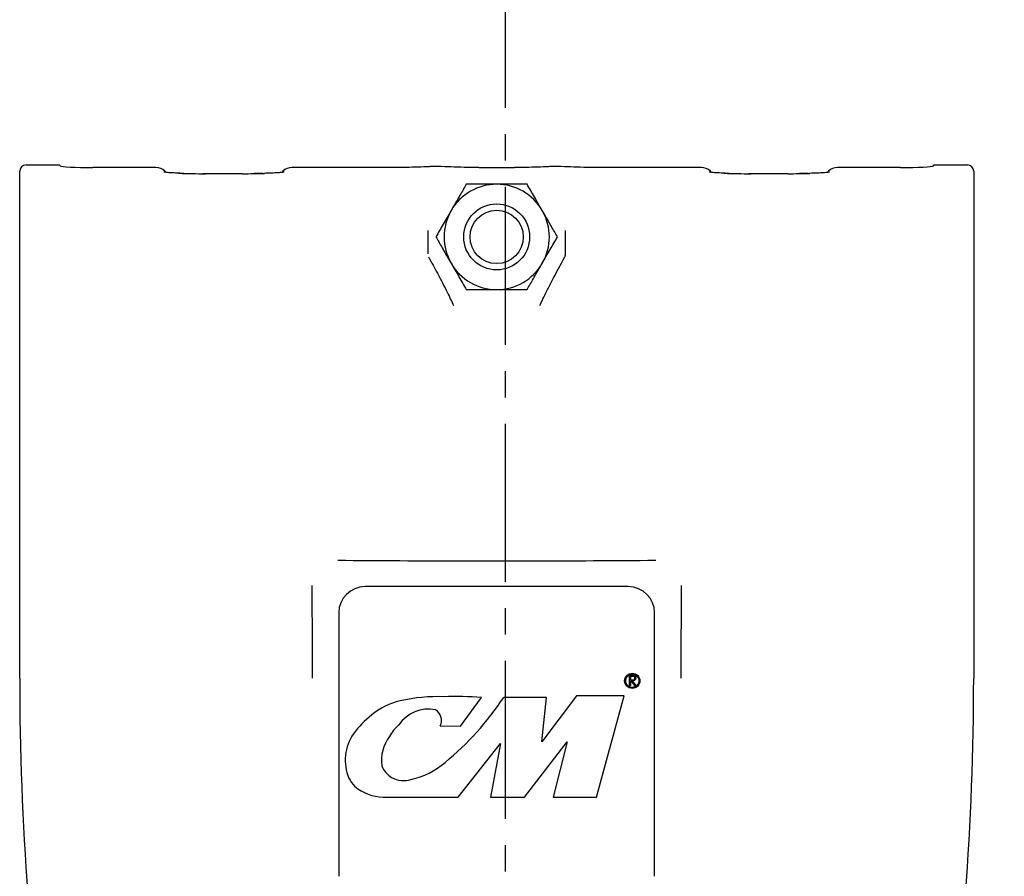
# Model space of a CAD drawing. Units: inches. Extents: x 0 to 130, y 0 to 86.
# Drawn here: x 32 to 37, y 54 to 58 of the extents above; entities that cross this region are included whole.
import ezdxf

# ---------------------------------------------------------------- set-up
doc = ezdxf.new("R2010")
doc.units = ezdxf.units.IN
doc.header["$MEASUREMENT"] = 0
doc.header["$PDSIZE"] = -1
doc.linetypes.add('CENTER2', pattern=[1.125, 0.75, -0.125, 0.125, -0.125])
doc.layers.add('SLD-0', color=7, linetype='Continuous')
doc.styles.get("Standard").update_dxf_attribs({"font": 'ARIAL.TTF'})
doc.dimstyles.new('SLDDIMSTYLE1', dxfattribs={"dimtxt": 1, "dimasz": 1.04, "dimexe": 0, "dimexo": 0.0625, "dimgap": 0.25, "dimtad": 0, "dimtih": 1, "dimtoh": 1, "dimdec": 4, "dimrnd": 1e-09, "dimzin": 12, "dimdsep": 46, "dimlunit": 5, "dimtxsty": 'Standard', "dimcen": 0.09, "dimadec": 0, "dimazin": 3, "dimtfac": 1, "dimtdec": 4, "dimtofl": 0, "dimtmove": 0, "dimatfit": 3, "dimfxl": 1, "dimfrac": 2, "dimtolj": 1, "dimtzin": 12, "dimarcsym": 0})

# ---------------------------------------------------------------- blocks, each defined once
blk = doc.blocks.new('*D23')
at = {"layer": 'Defpoints', "color": 0}
for p in [(36.5226, 60.9436), (43.6629, 60.9436), (34.7406, 47.113)]:
    blk.add_point(p, dxfattribs=at)
at = {"layer": 'SLD-0', "color": 0, "lineweight": -2}
for p, q in [((36.5851, 60.9436), (43.6629, 60.9436)), ((43.6629, 59.9036), (43.6629, 54.7957)), ((43.6629, 48.153), (43.6629, 53.2609)), ((34.8031, 47.113), (43.6629, 47.113))]:
    blk.add_line(p, q, dxfattribs=at)
at = {"layer": 'SLD-0', "color": 0}
for points in [[(43.4895, 59.9036), (43.8362, 59.9036), (43.6629, 60.9436)], [(43.4895, 48.153), (43.8362, 48.153), (43.6629, 47.113)]]:
    blk.add_solid(points, dxfattribs=at)
at = {"layer": 'SLD-0', "color": 0, "insert": (43.6629, 54.5457), "char_height": 1, "attachment_point": 2}
blk.add_mtext('\\A1;13 13/16"', dxfattribs=at)
blk = doc.blocks.new('*D24')
at = {"layer": 'Defpoints', "color": 0}
for p in [(35.3458, 71.1546), (50.2118, 71.1546), (34.7406, 47.113)]:
    blk.add_point(p, dxfattribs=at)
at = {"layer": 'SLD-0', "color": 0, "lineweight": -2}
for p, q in [((35.4083, 71.1546), (50.2118, 71.1546)), ((50.2118, 70.1146), (50.2118, 59.9008)), ((50.2118, 48.153), (50.2118, 58.3667)), ((34.8031, 47.113), (50.2118, 47.113))]:
    blk.add_line(p, q, dxfattribs=at)
at = {"layer": 'SLD-0', "color": 0}
for points in [[(50.0385, 70.1146), (50.3851, 70.1146), (50.2118, 71.1546)], [(50.0385, 48.153), (50.3851, 48.153), (50.2118, 47.113)]]:
    blk.add_solid(points, dxfattribs=at)
at = {"layer": 'SLD-0', "color": 0, "insert": (50.2118, 59.6508), "char_height": 1, "attachment_point": 2}
blk.add_mtext('\\A1;24 1/16"', dxfattribs=at)

msp = doc.modelspace()

# ---------------------------------------------------------------- linework, layer by layer
at = {"layer": 'SLD-0', "linetype": 'CENTER2'}
msp.add_line((34.7828, 47.77372), (34.7828, 72.17759), dxfattribs=at)
at = {"layer": 'SLD-0'}
for p, q in [((32.47586, 55.1916), (32.47586, 57.59832)), ((32.50582, 57.62828), (32.66286, 57.62828)), ((32.66286, 57.62828), (32.6674, 57.62375)), ((33.12286, 57.616), (32.82319, 57.616)), ((33.17123, 57.59257), (33.16543, 57.59837)), ((33.72597, 57.59837), (33.72016, 57.59258)), ((34.2577, 57.616), (33.76853, 57.616)), ((34.65609, 57.616), (34.8252, 57.616)), ((35.71276, 57.616), (35.22359, 57.616)), ((35.76113, 57.59257), (35.75533, 57.59837)), ((36.31587, 57.59837), (36.31006, 57.59258)), ((36.65811, 57.616), (36.35843, 57.616)), ((36.81389, 57.62375), (36.81843, 57.62828)), ((36.81843, 57.62828), (36.97547, 57.62828)), ((37.00543, 57.59832), (37.00543, 55.1916)), ((33.25496, 57.58818), (33.23647, 57.58869)), ((33.35724, 57.58672), (33.34605, 57.58676)), ((33.53415, 57.58672), (33.35724, 57.58672)), ((33.53415, 57.58664), (33.53415, 57.58672)), ((33.63048, 57.58793), (33.58905, 57.58713)), ((35.84486, 57.58818), (35.82637, 57.58869)), ((35.94714, 57.58672), (35.93595, 57.58676)), ((36.12405, 57.58672), (35.94714, 57.58672)), ((36.12405, 57.58664), (36.12405, 57.58672)), ((36.22038, 57.58793), (36.17895, 57.58713)), ((34.41404, 57.31755), (34.41327, 57.20691)), ((35.06802, 57.20691), (35.06725, 57.31755)), ((35.36565, 55.6266), (34.11565, 55.6266)), ((33.99065, 55.5016), (33.99065, 54.2516)), ((35.49065, 54.2516), (35.49065, 55.5016)), ((35.37166, 55.20473), (35.38104, 55.20473)), ((35.37166, 55.15785), (35.37166, 55.20473)), ((35.37586, 55.19992), (35.37586, 55.18429)), ((35.38465, 55.19992), (35.37586, 55.19992)), ((35.37586, 55.18429), (35.38445, 55.18423)), ((35.37928, 55.17949), (35.37586, 55.17949)), ((35.37586, 55.17949), (35.37586, 55.15785)), ((35.3965, 55.15785), (35.37928, 55.17949)), ((35.38448, 55.17949), (35.4017, 55.15785)), ((35.37586, 55.15785), (35.37166, 55.15785)), ((35.4017, 55.15785), (35.3965, 55.15785)), ((34.28262, 55.08413), (34.28265, 55.0841)), ((34.56933, 54.96382), (34.66865, 55.10071)), ((34.66865, 55.10071), (34.66816, 55.10061)), ((34.97714, 55.10071), (34.77384, 55.10059)), ((35.12001, 55.10812), (34.95439, 54.89011)), ((34.95439, 54.89011), (34.97714, 55.10071)), ((35.34569, 55.10838), (35.12001, 55.10812)), ((35.21491, 54.6266), (35.34569, 55.10838)), ((34.14709, 55.01749), (34.14706, 55.01745)), ((34.473, 54.96512), (34.56933, 54.96382)), ((34.87275, 54.6266), (35.0749, 54.88985)), ((35.0749, 54.88985), (35.00912, 54.6266)), ((34.55724, 54.6266), (34.75887, 54.88244)), ((34.75887, 54.88244), (34.7109, 54.6266)), ((34.49545, 54.79212), (34.49535, 54.79239)), ((34.20187, 54.62657), (34.20195, 54.6266)), ((34.20195, 54.6266), (34.55724, 54.6266)), ((34.7109, 54.6266), (34.87275, 54.6266)), ((35.00912, 54.6266), (35.21491, 54.6266))]:
    msp.add_line(p, q, dxfattribs=at)
for centre, radius in [((34.74065, 57.2866), 0.1565), ((34.74065, 57.2866), 0.1265), ((35.38448, 55.17949), 0.03625), ((35.38448, 55.17949), 0.03125)]:
    msp.add_circle(centre, radius, dxfattribs=at)
for centre, radius, start, end in [((33.35099, 60.95653), 3.3699, 267.96665, 270.1063), ((33.53719, 61.23168), 3.64505, 269.95221, 271.58964), ((35.94089, 60.9565), 3.36987, 267.96664, 270.10631), ((36.12709, 61.23171), 3.64508, 269.95221, 271.58963), ((34.74065, 57.2866), 0.25, 90, 150), ((34.74065, 57.2866), 0.25, 30, 90), ((34.74065, 57.2866), 0.25, 150, 210), ((34.74065, 57.2866), 0.25, 330, 30), ((34.74065, 57.2866), 0.25, 210, 270), ((34.74065, 57.2866), 0.25, 270, 330), ((34.73926, 149.00255), 93.25372, 269.5369701, 269.9003047), ((34.74203, 149.00251), 93.25369, 270.0996952, 270.46303), ((-59.08265, 55.19178), 92.94845, 359.9998885, 0.2711168), ((34.11565, 55.5016), 0.125, 90, 180), ((35.36565, 55.5016), 0.125, 360, 90), ((128.57848, 55.19172), 92.963, 179.7288853, 180.0000712), ((46.10005, 55.1916), 13.62418, 180, 197.243106), ((23.38125, 55.1916), 13.62418, 342.756894, 0), ((34.45972, 54.32372), 0.78076, 87.79621, 103.11031), ((34.54766, 53.40536), 1.69953, 85.93411, 91.95291), ((33.60334, 55.87711), 1.40466, 309.42772, 326.43938), ((34.4163, 54.87669), 0.16859, 78.36941, 146.09795), ((34.41839, 54.99067), 0.06029, 334.92986, 58.05427), ((34.4563, 54.63045), 0.49538, 128.62791, 143.05537), ((34.39458, 54.82961), 0.18409, 129.95258, 152.43115), ((34.24775, 54.80165), 0.22609, 145.96381, 201.96812), ((34.38634, 54.79985), 0.19294, 143.42676, 187.09335), ((34.25589, 55.06832), 0.36535, 282.30673, 310.95346), ((34.2969, 54.81523), 0.1093, 201.0241, 239.80826), ((34.41754, 54.96744), 0.45462, 213.41718, 219.41285), ((34.29825, 54.81773), 0.11213, 239.85328, 288.46087), ((34.21234, 54.85581), 0.22947, 230.47575, 267.38569)]:
    msp.add_arc(centre, radius, start, end, dxfattribs=at)
for centre, major_axis, ratio, start_param, end_param in [((32.50591, 57.59824), (-0.02127, 0.02127), 0.9972647, 5.4991567, 7.0672139), ((32.50591, 57.59824), (-0.02127, 0.02127), 0.9972647, 5.4991567, 7.0672139), ((32.82319, 57.62417), (0.156, 0), 0.0524078, 3.1939525, 4.712389), ((33.12303, 57.55592), (-0.04257, 0.04251), 0.9972609, 4.712389, 5.4984728), ((33.76836, 57.55592), (-0.04257, -0.04251), 0.9972609, 3.9263051, 4.712389), ((35.71293, 57.55592), (-0.04257, 0.04251), 0.9972609, 4.712389, 5.4984728), ((36.35826, 57.55592), (-0.04257, -0.04251), 0.9972609, 3.9263051, 4.712389), ((36.65811, 57.62417), (0.156, 0), 0.0524078, 4.712389, 6.2308254), ((36.97539, 57.59824), (0.02127, 0.02127), 0.9972647, 5.4991567, 7.0672139), ((36.97539, 57.59824), (0.02127, 0.02127), 0.9972647, 5.4991567, 7.0672139), ((34.34758, 54.77585), (-0.06491, 0.30826), 0.985144, 0.0000758, 0.4912527)]:
    msp.add_ellipse(centre, major_axis=major_axis, ratio=ratio, start_param=start_param, end_param=end_param, dxfattribs=at)
for points, knots in [([(34.65609, 57.616), (34.63853, 57.61609), (34.59648, 57.61629), (34.53544, 57.61801), (34.49733, 57.62009), (34.46682, 57.62088), (34.45442, 57.62095), (34.43792, 57.62072), (34.40972, 57.6196), (34.36946, 57.61788), (34.31496, 57.61626), (34.27555, 57.61608), (34.2577, 57.616)], [0, 0, 0, 0, 0.1171152, 0.2803793, 0.4488233, 0.4807633, 0.5054939, 0.5302065, 0.592887, 0.7381257, 0.8813881, 1, 1, 1, 1]), ([(35.22359, 57.616), (35.20603, 57.61609), (35.16398, 57.61629), (35.10294, 57.61801), (35.06483, 57.62009), (35.03432, 57.62088), (35.02192, 57.62095), (35.00542, 57.62072), (34.97722, 57.6196), (34.93696, 57.61788), (34.88246, 57.61626), (34.84305, 57.61608), (34.8252, 57.616)], [0, 0, 0, 0, 0.1171158, 0.2803793, 0.4488235, 0.4807634, 0.5054944, 0.5302067, 0.5928871, 0.7381257, 0.8813882, 1, 1, 1, 1]), ([(33.23386, 57.58881), (33.22171, 57.58933), (33.19673, 57.59039), (33.17331, 57.59217), (33.1612, 57.59376), (33.16059, 57.59389), (33.1604, 57.59393)], [0, 0, 0, 0, 0.3164449, 0.6501949, 0.8917299, 1, 1, 1, 1]), ([(33.73108, 57.59395), (33.73093, 57.59392), (33.73047, 57.59381), (33.72145, 57.59255), (33.70248, 57.59097), (33.6737, 57.5893), (33.64832, 57.58851), (33.6362, 57.58813)], [0, 0, 0, 0, 0.0818485, 0.2582724, 0.4874066, 0.7553152, 1, 1, 1, 1]), ([(35.82376, 57.58881), (35.81161, 57.58933), (35.78663, 57.59039), (35.76321, 57.59217), (35.7511, 57.59376), (35.75049, 57.59389), (35.7503, 57.59393)], [0, 0, 0, 0, 0.3164444, 0.6501952, 0.8917298, 1, 1, 1, 1]), ([(36.32098, 57.59395), (36.32083, 57.59392), (36.32037, 57.59381), (36.31135, 57.59255), (36.29238, 57.59097), (36.2636, 57.5893), (36.23822, 57.58851), (36.2261, 57.58813)], [0, 0, 0, 0, 0.08184853, 0.25827258, 0.48740744, 0.75531564, 1, 1, 1, 1]), ([(34.59631, 57.5366), (34.58643, 57.51949), (34.56633, 57.48467), (34.54141, 57.44151), (34.52716, 57.41684), (34.52414, 57.4116)], [0, 0, 0, 0, 0.43238307, 0.87954998, 1, 1, 1, 1]), ([(34.74065, 57.5366), (34.70884, 57.5366), (34.65851, 57.5366), (34.61304, 57.5366), (34.59631, 57.5366)], [0, 0, 0, 0, 0.631919, 1, 1, 1, 1]), ([(34.88498, 57.5366), (34.87273, 57.5366), (34.829, 57.5366), (34.77881, 57.5366), (34.74231, 57.5366), (34.74065, 57.5366)], [0, 0, 0, 0, 0.2709941, 0.9668302, 1, 1, 1, 1]), ([(34.95715, 57.4116), (34.94446, 57.43359), (34.91926, 57.47723), (34.89635, 57.51692), (34.88498, 57.5366)], [0, 0, 0, 0, 0.5039974, 1, 1, 1, 1]), ([(34.52414, 57.4116), (34.51144, 57.38961), (34.48625, 57.34597), (34.46334, 57.30629), (34.45197, 57.2866)], [0, 0, 0, 0, 0.5039976, 1, 1, 1, 1]), ([(35.02932, 57.2866), (35.01944, 57.30372), (34.99934, 57.33853), (34.97442, 57.3817), (34.96018, 57.40637), (34.95715, 57.4116)], [0, 0, 0, 0, 0.43238307, 0.87954998, 1, 1, 1, 1]), ([(34.45197, 57.2866), (34.46185, 57.26949), (34.48195, 57.23467), (34.50687, 57.19151), (34.52112, 57.16684), (34.52414, 57.1616)], [0, 0, 0, 0, 0.4323847, 0.8795529, 1, 1, 1, 1]), ([(34.95715, 57.1616), (34.96985, 57.18359), (34.99504, 57.22723), (35.01796, 57.26692), (35.02932, 57.2866)], [0, 0, 0, 0, 0.5039957, 1, 1, 1, 1]), ([(34.41677, 57.19179), (34.43124, 57.1654), (34.46532, 57.10327), (34.51034, 57.01672), (34.52676, 56.97969), (34.53518, 56.96069)], [0, 0, 0, 0, 0.2644173, 0.6224933, 1, 1, 1, 1]), ([(34.94611, 56.96069), (34.95023, 56.97036), (34.9581, 56.98885), (34.9784, 57.03026), (35.01069, 57.0933), (35.04308, 57.15257), (35.06452, 57.19179)], [0, 0, 0, 0, 0.2128823, 0.4070505, 0.6076075, 1, 1, 1, 1]), ([(35.06452, 57.19179), (35.06525, 57.19332), (35.06747, 57.19795), (35.0678, 57.20331), (35.06802, 57.20691)], [0, 0, 0, 0, 0.3295597, 1, 1, 1, 1]), ([(34.52414, 57.1616), (34.53684, 57.13961), (34.56203, 57.09597), (34.58494, 57.05629), (34.59631, 57.0366)], [0, 0, 0, 0, 0.5039974, 1, 1, 1, 1]), ([(34.88498, 57.0366), (34.89487, 57.05372), (34.91497, 57.08853), (34.93989, 57.1317), (34.95413, 57.15637), (34.95715, 57.1616)], [0, 0, 0, 0, 0.43238307, 0.87954998, 1, 1, 1, 1]), ([(34.59631, 57.0366), (34.61304, 57.0366), (34.65851, 57.0366), (34.70884, 57.0366), (34.74065, 57.0366)], [0, 0, 0, 0, 0.368081, 1, 1, 1, 1]), ([(34.74065, 57.0366), (34.74231, 57.0366), (34.77881, 57.0366), (34.829, 57.0366), (34.87273, 57.0366), (34.88498, 57.0366)], [0, 0, 0, 0, 0.0331698, 0.7290059, 1, 1, 1, 1]), ([(34.577, 55.74897), (34.63155, 55.74895), (34.74065, 55.7489), (34.84975, 55.74895), (34.9043, 55.74897)], [0, 0, 0, 0, 0.5000004, 1, 1, 1, 1]), ([(35.38104, 55.20473), (35.38303, 55.20473), (35.38658, 55.20474), (35.39011, 55.20429), (35.39166, 55.20409)], [0, 0, 0, 0, 0.5602292, 1, 1, 1, 1]), ([(35.38445, 55.18423), (35.38732, 55.18424), (35.39093, 55.18425), (35.39448, 55.18654), (35.39634, 55.18869), (35.39668, 55.1908), (35.3969, 55.1922)], [0, 0, 0, 0, 0.49981836, 0.62549094, 0.75120989, 1, 1, 1, 1]), ([(35.4011, 55.19219), (35.40098, 55.19071), (35.40073, 55.18774), (35.39842, 55.18381), (35.39313, 55.17987), (35.38805, 55.17964), (35.38448, 55.17949)], [0, 0, 0, 0, 0.187123, 0.3739924, 0.5609109, 1, 1, 1, 1]), ([(35.3969, 55.1922), (35.39685, 55.19289), (35.39674, 55.19426), (35.39581, 55.19613), (35.39449, 55.19772), (35.39102, 55.20001), (35.38748, 55.19996), (35.38465, 55.19992)], [0, 0, 0, 0, 0.1252949, 0.2506122, 0.3759578, 0.5012716, 1, 1, 1, 1]), ([(35.39166, 55.20409), (35.39313, 55.2036), (35.39607, 55.20262), (35.39916, 55.19947), (35.40087, 55.19583), (35.40103, 55.1934), (35.4011, 55.19219)], [0, 0, 0, 0, 0.2797893, 0.5594943, 0.7796147, 1, 1, 1, 1])]:
    msp.add_open_spline(points, degree=3, knots=knots, dxfattribs=at)

# ---------------------------------------------------------------- dimensions: what is measured, and where the dimension line sits
for base, p2, picture, middle in [((50.21181, 71.15459), (35.3458, 71.15459), '*D24', (50.21181, 59.1338)), ((43.66287, 60.94363), (36.52264, 60.94363), '*D23', (43.66287, 54.02832))]:
    dim = msp.add_linear_dim(base=base, p1=(34.74065, 47.113), p2=p2, angle=90, dimstyle='SLDDIMSTYLE1', override={"dimpost": '"'}, dxfattribs=at)
    dim.commit()
    dim.dimension.update_dxf_attribs({"geometry": picture, "text_midpoint": middle, "dimtype": 160})

doc.saveas('drawing.dxf')
